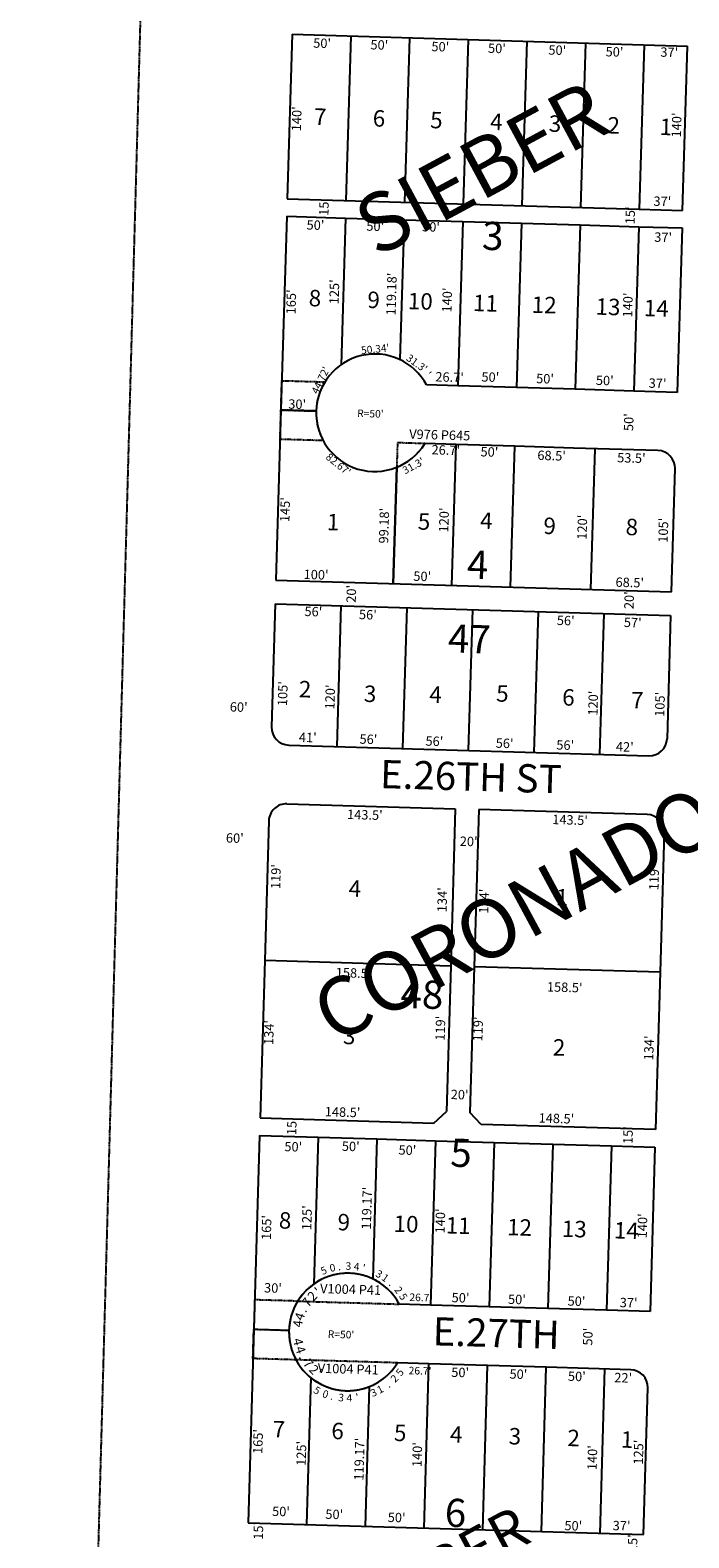
# Model space of a CAD drawing. Extents: x 957502 to 963271, y 7267525 to 7273054.
# Drawn here: x 957772 to 958333, y 7269808 to 7271092 of the extents above; entities that cross this region are included whole.
import ezdxf
from ezdxf.enums import TextEntityAlignment as Align

# ---------------------------------------------------------------- set-up
doc = ezdxf.new("R2010")
doc.units = 0
doc.linetypes.add('DASHDOT', pattern=[1, 0.5, -0.25, 0, -0.25])
doc.linetypes.add('HIDDEN', pattern=[0.375, 0.25, -0.125])
for name, color, linetype in [('1', 7, 'CONTINUOUS'), ('10', 7, 'CONTINUOUS'), ('11', 7, 'CONTINUOUS'), ('13', 7, 'CONTINUOUS'), ('14', 7, 'CONTINUOUS'), ('15', 7, 'CONTINUOUS'), ('19', 7, 'CONTINUOUS'), ('21', 7, 'CONTINUOUS'), ('6', 7, 'CONTINUOUS'), ('7', 7, 'CONTINUOUS')]:
    doc.layers.add(name, color=color, linetype=linetype)
doc.styles.add('ROMANC', font='ROMANC', dxfattribs={"height": 0.2})
doc.styles.add('ROMANS', font='ROMANS', dxfattribs={"height": 0.2})
doc.styles.add('txt', font='TXT', dxfattribs={"height": 0.2})

msp = doc.modelspace()

# ---------------------------------------------------------------- linework, layer by layer
at = {"layer": '1', "color": 253, "linetype": 'HIDDEN'}
msp.add_lwpolyline([(957919.292, 7273053.694), (957771.691, 7267696.179), (963081.687, 7267527.706), (963226.286, 7272892.235), (957919.292, 7273053.694)], close=True, dxfattribs=at)
at = {"layer": '14', "color": 7, "linetype": 'CONTINUOUS'}
msp.add_line((958083.992, 7270719.349), (958081.058, 7270620.219), dxfattribs=at)
at = {"layer": '21', "color": 7, "linetype": 'DASHDOT'}
for points in [[(958015.379, 7270767.227), (957985.392, 7270768.114), (957986.132, 7270793.103), (958022.814, 7270792.017), (958022.813894, 7270792.017129, 0.131654), (958015.378513, 7270767.226036), (958015.378, 7270767.227), (958015.379, 7270767.227)], [(958084.608, 7270740.165), (958083.992, 7270719.349), (958083.99221, 7270719.348977, 0.160272), (958107.899659, 7270739.476106), (958107.9, 7270739.476), (958084.608, 7270740.165)], [(958086.209592, 7270006.797163, 0.577354), (957999.644722, 7270009.359543), (957999.644, 7270009.36), (958086.208, 7270006.797), (958086.209, 7270006.797)], [(957999.644, 7270009.36), (957962.962, 7270010.446), (957962.222, 7269985.457), (957992.209, 7269984.57), (957992.208675, 7269984.569138, -0.058695), (957993.920438, 7269996.141984), (957993.920533, 7269996.142332, -0.005685), (957994.229793, 7269997.236412), (957994.229763, 7269997.236359, -0.066684), (957999.644141, 7270009.359979)], [(957998.166, 7269959.382), (957961.482, 7269960.468), (957962.222, 7269985.457), (957992.209, 7269984.57), (957992.208599, 7269984.56914, 0.131655), (957998.164849, 7269959.381373), (957998.165, 7269959.382), (957998.166, 7269959.382)], [(958084.728, 7269956.819), (957998.166, 7269959.382), (957998.164896, 7269959.381547, 0.57735), (958084.729466, 7269956.818826), (958084.729, 7269956.819), (958084.728, 7269956.819)]]:
    msp.add_lwpolyline(points, format="xyb", dxfattribs=at)
msp.add_lwpolyline([(958021.334, 7270742.039), (957984.652, 7270743.125), (957985.392, 7270768.114), (958015.378, 7270767.227), (958015.533, 7270761.389), (958016.448, 7270754.547), (958018.902, 7270747.204), (958021.334, 7270742.039)], close=True, dxfattribs=at)
at = {"layer": '6', "color": 7, "linetype": 'CONTINUOUS'}
for p, q in [((957994.861, 7271087.974), (957990.719, 7270948.036)), ((957994.861, 7271087.974), (958331.714, 7271078.002)), ((958327.571, 7270938.063), (958331.714, 7271078.002)), ((957990.719, 7270948.036), (958290.587, 7270939.157)), ((957990.275, 7270933.042), (957985.392, 7270768.114)), ((957990.275, 7270933.042), (958040.254, 7270931.562)), ((958040.254, 7270931.562), (958090.231, 7270930.082)), ((958090.231, 7270930.082), (958140.209, 7270928.603)), ((958140.209, 7270928.603), (958190.187, 7270927.124)), ((958290.587, 7270939.157), (958327.571, 7270938.063)), ((958190.187, 7270927.124), (958240.165, 7270925.644)), ((958240.165, 7270925.644), (958290.143, 7270924.165)), ((958290.143, 7270924.165), (958327.128, 7270923.069)), ((958327.128, 7270923.069), (958322.985, 7270783.13)), ((957985.392, 7270768.114), (957981.102, 7270623.177)), ((958317.954, 7270613.205), (958321.061, 7270718.159)), ((957981.102, 7270623.177), (958317.954, 7270613.205)), ((957980.51, 7270603.186), (957977.403, 7270498.232)), ((957980.51, 7270603.186), (958317.362, 7270593.214)), ((958317.362, 7270593.214), (958314.256, 7270488.26)), ((957991.952, 7270482.795), (958298.817, 7270473.71)), ((957990.472, 7270432.817), (958133.909, 7270428.571)), ((958133.909, 7270428.571), (958129.945, 7270294.629)), ((958153.901, 7270427.979), (958149.936, 7270294.037)), ((958297.339, 7270423.732), (958153.901, 7270427.979)), ((957975.035, 7270418.267), (957971.514, 7270299.319)), ((958311.888, 7270408.295), (958308.367, 7270289.347)), ((957971.514, 7270299.319), (957967.549, 7270165.378)), ((958129.945, 7270294.629), (958126.275, 7270170.683)), ((958149.936, 7270294.037), (958146.267, 7270170.091)), ((958308.367, 7270289.347), (958304.401, 7270155.406)), ((957967.549, 7270165.378), (958115.484, 7270160.998)), ((958115.484, 7270160.998), (958126.275, 7270170.683)), ((958155.967, 7270159.8), (958146.267, 7270170.091)), ((958304.401, 7270155.406), (958155.967, 7270159.8)), ((957967.105, 7270150.385), (957962.222, 7269985.457)), ((957967.105, 7270150.385), (958017.083, 7270148.905)), ((958017.083, 7270148.905), (958067.061, 7270147.425)), ((958067.061, 7270147.425), (958117.039, 7270145.945)), ((958117.039, 7270145.945), (958167.017, 7270144.467)), ((958167.017, 7270144.467), (958216.995, 7270142.987)), ((958216.995, 7270142.987), (958266.973, 7270141.507)), ((958266.973, 7270141.507), (958303.958, 7270140.412)), ((958303.958, 7270140.412), (958299.814, 7270000.473)), ((957962.222, 7269985.457), (957957.34, 7269820.529)), ((958294.192, 7269810.556), (958297.891, 7269935.502)), ((957957.34, 7269820.529), (958294.192, 7269810.556))]:
    msp.add_line(p, q, dxfattribs=at)
for points in [[(958322.985, 7270783.13), (958286.001, 7270784.226), (958236.023, 7270785.705), (958186.044, 7270787.185), (958136.066, 7270788.665), (958109.379, 7270789.454)], [(958306.511, 7270733.597), (958234.543, 7270735.727), (958184.565, 7270737.207), (958134.587, 7270738.687), (958107.899, 7270739.476)], [(958299.814, 7270000.473), (958262.831, 7270001.569), (958212.853, 7270003.048), (958162.875, 7270004.528), (958112.897, 7270006.008), (958086.208, 7270006.797)], [(958283.342, 7269950.94), (958211.373, 7269953.07), (958161.395, 7269954.55), (958111.417, 7269956.03), (958084.728, 7269956.819)]]:
    msp.add_lwpolyline(points, dxfattribs=at)
for centre, radius, start, end in [((958065.357066, 7270765.746748), 50, 28.304219, 328.304219), ((958306.067704, 7270718.603119), 15, 358.3043, 88.3043), ((957992.396162, 7270497.788346), 15, 178.3043, 268.3043), ((958299.261722, 7270488.703839), 15, 268.3043, 358.3043), ((957990.028864, 7270417.82338), 15, 88.3043, 178.3043), ((958296.894423, 7270408.738873), 15, 358.3043, 88.3043), ((958042.187135, 7269983.089637), 50, 28.304219, 328.304219), ((958282.897773, 7269935.946007), 15, 358.3043, 88.3043)]:
    msp.add_arc(centre, radius, start, end, dxfattribs=at)
at = {"layer": '7', "color": 7, "linetype": 'CONTINUOUS'}
for p, q in [((958044.839, 7271086.495), (958040.697, 7270946.556)), ((958094.817, 7271085.015), (958090.675, 7270945.076)), ((958144.796, 7271083.535), (958140.653, 7270943.596)), ((958194.774, 7271082.056), (958190.631, 7270942.117)), ((958244.752, 7271080.576), (958240.609, 7270940.637)), ((958294.73, 7271079.096), (958290.587, 7270939.157)), ((958040.254, 7270931.562), (958036.554, 7270806.617)), ((958090.231, 7270930.082), (958086.705, 7270810.961)), ((958140.209, 7270928.603), (958136.066, 7270788.665)), ((958190.187, 7270927.124), (958186.044, 7270787.185)), ((958240.165, 7270925.644), (958236.023, 7270785.705)), ((958290.143, 7270924.165), (958286.001, 7270784.226)), ((957985.392, 7270768.114), (958015.379, 7270767.227)), ((958131.036, 7270618.739), (958134.587, 7270738.687)), ((958181.014, 7270617.259), (958184.565, 7270737.207)), ((958249.484, 7270615.233), (958253.035, 7270735.18)), ((958081.058, 7270620.219), (958083.992, 7270719.349)), ((958036.485, 7270601.53), (958032.935, 7270481.582)), ((958092.461, 7270599.872), (958088.91, 7270479.925)), ((958148.436, 7270598.215), (958144.886, 7270478.267)), ((958204.412, 7270596.557), (958200.861, 7270476.611)), ((958260.387, 7270594.901), (958256.836, 7270474.953)), ((958129.945, 7270294.629), (957971.514, 7270299.319)), ((958308.367, 7270289.347), (958149.936, 7270294.037)), ((958017.083, 7270148.905), (958013.385, 7270023.96)), ((958067.061, 7270147.425), (958063.535, 7270028.304)), ((958117.039, 7270145.945), (958112.897, 7270006.008)), ((958167.017, 7270144.467), (958162.875, 7270004.528)), ((958216.995, 7270142.987), (958212.853, 7270003.048)), ((958266.973, 7270141.507), (958262.831, 7270001.569)), ((957962.222, 7269985.457), (957992.209, 7269984.57)), ((958107.274, 7269816.091), (958111.417, 7269956.03)), ((958157.252, 7269814.611), (958161.395, 7269954.55)), ((958207.231, 7269813.131), (958211.373, 7269953.07)), ((958007.318, 7269819.049), (958011.017, 7269943.995)), ((958257.209, 7269811.652), (958261.351, 7269951.591)), ((958057.296, 7269817.57), (958060.822, 7269936.692))]:
    msp.add_line(p, q, dxfattribs=at)

# ---------------------------------------------------------------- texts
at = {"layer": '10', "color": 134, "linetype": 'CONTINUOUS', "style": 'ROMANS'}
for s, p in [('7', (958013.839248, 7271025.00787)), ('6', (958063.824248, 7271023.52787)), ('5', (958112.697248, 7271022.08187)), ('4', (958163.791248, 7271020.56787)), ('3', (958213.776248, 7271019.08787)), ('2', (958263.760248, 7271017.60887)), ('1', (958308.191248, 7271016.29387)), ('8', (958009.265248, 7270870.51687)), ('9', (958059.250248, 7270869.03787)), ('10', (958093.723248, 7270868.01687)), ('11', (958149.222248, 7270866.37387)), ('12', (958199.206248, 7270864.89387)), ('13', (958253.633248, 7270863.28287)), ('14', (958294.732248, 7270862.06687)), ('1', (958024.743248, 7270679.83587)), ('5', (958102.195248, 7270680.29287)), ('4', (958155.278248, 7270680.98787)), ('9', (958209.196248, 7270676.59987)), ('8', (958279.208248, 7270675.64087)), ('2', (958000.846248, 7270537.53287)), ('3', (958056.258248, 7270533.60887)), ('4', (958112.016248, 7270532.93687)), ('5', (958168.936248, 7270533.86287)), ('6', (958225.210248, 7270530.56587)), ('7', (958283.928248, 7270528.17387)), ('4', (958043.299248, 7270367.81087)), ('1', (958219.845248, 7270360.35987)), ('3', (958038.470248, 7270242.25087)), ('2', (958217.173248, 7270232.51087)), ('8', (957983.830248, 7270085.24387)), ('9', (958033.814248, 7270083.76287)), ('10', (958081.577248, 7270082.34987)), ('11', (958126.008248, 7270081.03387)), ('12', (958178.213248, 7270079.48887)), ('13', (958224.865248, 7270078.10687)), ('14', (958269.296248, 7270076.79187)), ('7', (957978.565248, 7269907.41287)), ('6', (958028.549248, 7269905.93287)), ('5', (958081.866248, 7269904.35387)), ('4', (958129.629248, 7269902.93987)), ('3', (958179.613248, 7269901.45987)), ('2', (958229.597248, 7269899.98087)), ('1', (958275.139248, 7269898.63287))]:
    msp.add_text(s, height=13.999, rotation=358.3043, dxfattribs=at).set_placement(p, align=Align.TOP_LEFT)
at = {"layer": '10', "color": 134, "linetype": 'CONTINUOUS', "style": 'ROMANC'}
for s, p in [('3', (958165.818577, 7270913.174068)), ('4', (958152.890081, 7270633.244512)), ('47', (958145.839826, 7270570.092417)), ('48', (958105.399826, 7270267.447417)), ('5', (958138.723577, 7270132.514068)), ('6', (958134.013577, 7269825.980068))]:
    msp.add_text(s, height=24, rotation=358.3043, dxfattribs=at).set_placement(p, align=Align.MIDDLE)
at = {"layer": '11', "color": 7, "linetype": 'CONTINUOUS', "style": 'ROMANS'}
for s, height, rotation, p in [("50'", 8, 358.3043, (958020.421278, 7271079.378073)), ("50'", 8, 358.3043, (958069.166278, 7271077.936073)), ("50'", 8, 358.3043, (958121.126278, 7271076.397073)), ("50'", 8, 358.3043, (958169.335278, 7271074.970073)), ("50'", 8, 358.3043, (958220.759278, 7271073.447073)), ("50'", 8, 358.3043, (958269.504278, 7271072.005073)), ("37'", 8, 358.3043, (958316.140278, 7271071.697073)), ("140'", 8, 88.3043, (957999.738292, 7271016.026526)), ("140'", 8, 88.3043, (958323.407292, 7271010.735526)), ("15'", 8, 88.3043, (958023.040927, 7270940.998278)), ("37'", 8, 358.3043, (958310.236278, 7270944.730073)), ("50'", 8, 358.3043, (958014.763278, 7270924.509073)), ("50'", 8, 358.3043, (958065.668278, 7270923.539073)), ("15'", 8, 88.3043, (958283.924927, 7270933.811278)), ("50'", 8, 358.3043, (958113.169278, 7270922.987073)), ("37'", 8, 358.3043, (958310.938278, 7270914.132073)), ("125'", 8, 88.3043, (958031.826292, 7270868.712526)), ("119.18'", 8, 88.3043, (958080.557386, 7270866.827271)), ("165'", 8, 88.3043, (957995.114292, 7270860.142526)), ("140'", 8, 88.3043, (958127.931292, 7270861.733526)), ("140'", 8, 88.3043, (958281.876292, 7270857.464526)), ("26.7'", 8, 358.3043, (958129.012775, 7270795.059344)), ("50'", 8, 358.3043, (958163.731278, 7270795.103073)), ("50'", 8, 358.3043, (958210.334278, 7270793.723073)), ("50'", 8, 358.3043, (958261.221278, 7270792.218073)), ("37'", 8, 358.3043, (958306.186278, 7270789.814073)), ("30'", 8, 358.3043, (957999.175278, 7270772.024073)), ("R=50'", 6.4, 358.3043, (958061.54462, 7270764.191287)), ("50'", 7.999, 88.3043, (958282.666897, 7270757.717278)), ("145'", 8, 88.3043, (957989.878292, 7270683.266526)), ("99.18'", 8, 88.3043, (958074.182021, 7270669.568023)), ("120'", 8, 88.3043, (958125.258292, 7270674.430526)), ("120'", 8, 88.3043, (958243.026292, 7270668.261526)), ("105'", 8, 88.3043, (958312.110292, 7270665.679526)), ("105'", 8, 88.3043, (957987.902292, 7270526.565526)), ("120'", 8, 88.3043, (958028.234292, 7270523.733526)), ("60'", 8, 358.3043, (957949.352278, 7270514.148073)), ("120'", 8, 88.3043, (958252.316292, 7270518.490526)), ("105'", 8, 88.3043, (958309.230292, 7270517.477526)), ("60'", 8, 358.3043, (957946.050278, 7270402.604073)), ("20'", 8, 358.3043, (958145.273278, 7270399.743073)), ("119'", 8, 88.3043, (957982.033292, 7270370.813526)), ("119'", 8, 88.3043, (958304.269292, 7270369.760526)), ("134'", 8, 88.3043, (958123.805292, 7270351.082526)), ("134'", 8, 88.3043, (958159.322292, 7270349.865526)), ("119'", 8, 88.3043, (958122.203292, 7270241.655526)), ("119'", 8, 88.3043, (958154.286292, 7270241.060526)), ("134'", 8, 88.3043, (957976.098292, 7270238.025526)), ("134'", 8, 88.3043, (958299.920292, 7270224.878526)), ("20'", 8, 358.3043, (958137.559278, 7270184.163073)), ("15'", 8, 88.3043, (957995.637927, 7270158.273278)), ("15'", 8, 88.3043, (958282.056927, 7270150.701278)), ("165'", 8, 88.3043, (957974.063292, 7270072.036526)), ("140'", 8, 88.3043, (958122.085292, 7270077.638526)), ("140'", 8, 88.3043, (958294.310292, 7270073.447526)), ("R=50'", 6.4, 358.3043, (958036.52162, 7269980.175287)), ("50'", 7.999, 88.3043, (958247.823897, 7269979.074278)), ("165'", 8, 88.3043, (957966.854292, 7269889.811526)), ("140'", 8, 88.3043, (958102.462292, 7269878.658526)), ("140'", 8, 88.3043, (958251.665292, 7269876.034526)), ("15'", 8, 88.3043, (957967.159927, 7269813.784278)), ("15'", 8, 88.3043, (958286.010927, 7269803.234278))]:
    msp.add_text(s, height=height, rotation=rotation, dxfattribs=at).set_placement(p, align=Align.MIDDLE)
for s, height, rotation, p in [("50.34'", 6.4, 5.383106, (958065.947733, 7270816.797043)), ("31.3'", 6.4, 323.994756, (958099.294084, 7270805.270743)), ("44.72'", 6.4, 64.368544, (958021.961424, 7270792.044623)), ("'", 6.4, 307.002036, (958108.292565, 7270796.731677)), ("100'", 8, 358.3043, (958015.194161, 7270623.89746)), ("50'", 8, 358.3043, (958105.618913, 7270622.492825)), ("68.5'", 8, 358.3043, (958282.41241, 7270617.259095)), ("20'", 8, 88.3043, (958049.284175, 7270611.452913)), ("20'", 8, 88.3043, (958285.948175, 7270606.026913)), ("41'", 8, 358.3043, (958008.126913, 7270485.316825)), ("56'", 8, 358.3043, (958059.786913, 7270483.787825)), ("56'", 8, 358.3043, (958115.977913, 7270482.124825)), ("56'", 8, 358.3043, (958175.793913, 7270480.353825)), ("56'", 8, 358.3043, (958227.452913, 7270478.823825)), ("42'", 8, 358.3043, (958278.205913, 7270477.321825)), ("158.5'", 8, 358.3043, (958047.125658, 7270284.78073)), ("158.5'", 8, 358.3043, (958226.999658, 7270272.60473)), ("148.5'", 8, 358.3043, (958037.769658, 7270166.30073)), ("148.5'", 8, 358.3043, (958219.936658, 7270160.90773)), ("50'", 8, 358.3043, (958044.730913, 7270137.152825)), ("50'", 8, 358.3043, (957995.756913, 7270136.809825)), ("50'", 8, 358.3043, (958093.002913, 7270133.930825)), ("119.17'", 8, 88.3043, (958062.475635, 7270088.377906)), ("125'", 8, 88.3043, (958011.47754, 7270080.233161)), ('5', 6.4, 22.383106, (958023.006734, 7270032.439996)), ('0', 6.4, 10.786017, (958029.861528, 7270034.629927)), ('.', 6.4, 4.987475, (958035.358994, 7270035.63098)), ('3', 6.4, 359.188931, (958042.800813, 7270036.021586)), ('4', 6.4, 353.390386, (958049.428598, 7270035.541216)), ("'", 6.4, 347.591842, (958055.1711, 7270034.434944)), ('3', 6.4, 330.196211, (958067.415189, 7270029.64354)), ('1', 6.4, 324.397667, (958072.38974, 7270026.570422)), ("30'", 8, 358.3043, (957978.460913, 7270016.596825)), ('.', 6.4, 318.599122, (958077.590607, 7270022.44832)), ('2', 6.4, 307.002036, (958082.99904, 7270016.890786)), ('5', 6.4, 301.203492, (958086.87788, 7270011.483107)), ("26.7'", 6.4, 358.3043, (958104.428928, 7270009.259688)), ("50'", 8, 358.3043, (958138.246913, 7270008.258825)), ("50'", 8, 358.3043, (958186.280913, 7270006.835825)), ("50'", 8, 358.3043, (958237.034913, 7270005.333825)), ("37'", 8, 358.3043, (958281.442913, 7270004.018825)), ('4', 8, 283.624342, (957996.15555, 7269973.820648)), ('4', 8, 290.107486, (957998.281044, 7269966.538198)), ('.', 8, 296.590628, (958000.999744, 7269960.549831)), ('7', 8, 309.556911, (958005.603758, 7269953.703275)), ('2', 8, 316.040053, (958010.797352, 7269948.176536)), ("'", 8, 329.006336, (958015.68368, 7269944.275581)), ("125'", 8, 88.3043, (958006.73254, 7269879.618161)), ("119.17'", 8, 88.3043, (958056.147635, 7269874.664906)), ("125'", 7.999, 88.3043, (958293.98351, 7269880.674162)), ("50'", 8, 358.3043, (957985.296913, 7269826.272825)), ("50'", 8, 358.3043, (958030.678913, 7269823.819825)), ("50'", 8, 358.3043, (958083.815913, 7269821.136825)), ("50'", 8, 358.3043, (958234.321913, 7269814.134825)), ("37'", 8, 358.3043, (958275.409913, 7269814.113825))]:
    msp.add_text(s, height=height, rotation=rotation, dxfattribs=at).set_placement(p, align=Align.CENTER)
for s, height, rotation, p in [("26.7'", 8, 358.3043, (958125.901139, 7270737.993592)), ("50'", 8, 358.3043, (958163.099643, 7270736.419322)), ("82.67'", 6.4, 320.95835, (958036.342227, 7270724.361185)), ("31.3'", 6.4, 28.137964, (958096.610025, 7270723.417767)), ("68.5'", 8, 358.3043, (958216.077139, 7270733.271592)), ("53.5'", 8, 358.3043, (958284.050139, 7270731.260592)), ("56'", 8, 358.3043, (958013.115643, 7270600.493322)), ("56'", 8, 358.3043, (958059.534643, 7270597.845322)), ("56'", 8, 358.3043, (958228.107643, 7270592.854322)), ("57'", 8, 358.3043, (958285.204643, 7270591.164322)), ("143.5'", 8, 358.3043, (958056.998388, 7270427.422227)), ("143.5'", 8, 358.3043, (958231.774388, 7270423.097227)), ('2', 8, 45.276064, (958009.252668, 7270016.513142)), ("'", 8, 38.792922, (958014.2359, 7270020.822457)), ('7', 8, 51.759206, (958004.275721, 7270010.788119)), ('4', 8, 84.174917, (957995.788089, 7269990.588888)), ('4', 8, 71.208633, (957997.567931, 7269997.61663)), ('.', 8, 64.725489, (958000.036255, 7270003.711093)), ("26.7'", 6.4, 358.3043, (958103.965312, 7269953.248885)), ("50'", 8, 358.3043, (958138.180643, 7269952.660322)), ('2', 6.4, 45.332142, (958079.762149, 7269945.802261)), ('5', 6.4, 51.130683, (958084.152114, 7269950.800353)), ("50'", 8, 358.3043, (958187.791643, 7269951.190322)), ("50'", 8, 358.3043, (958237.566643, 7269949.293322)), ("22'", 8, 358.3043, (958277.067643, 7269948.123322)), ('5', 6.4, 329.951069, (958017.732863, 7269936.080442)), ('0', 6.4, 341.548158, (958024.344607, 7269933.237664)), ('3', 6.4, 353.145244, (958037.04252, 7269930.39154)), ('4', 6.4, 358.943789, (958043.684656, 7269930.117516)), ("'", 6.4, 10.540878, (958049.814214, 7269930.664009)), ('3', 6.4, 22.137964, (958063.133673, 7269934.462366)), ('1', 6.4, 27.936508, (958068.375422, 7269937.058604)), ('.', 6.4, 39.533597, (958074.182188, 7269940.859459)), ('.', 6.4, 347.346703, (958029.696231, 7269931.63981))]:
    msp.add_text(s, height=height, rotation=rotation, dxfattribs=at).set_placement(p, align=Align.TOP_CENTER)
at = {"layer": '13', "color": 14, "linetype": 'CONTINUOUS', "style": 'txt'}
for s, p in [('V976 P645', (958120.625249, 7270745.883818)), ('V1004 P41', (958044.681035, 7270018.373905)), ('V1004 P41', (958042.673035, 7269950.544905))]:
    msp.add_text(s, height=8, rotation=358.3043, dxfattribs=at).set_placement(p, align=Align.MIDDLE)
at = {"layer": '15', "color": 30, "linetype": 'CONTINUOUS', "style": 'ROMANC'}
for s, height, p in [('SIEBER', 50, (958158.820397, 7270968.155541)), ('CORONADO', 50, (958187.609262, 7270333.118062)), ('SIEBER', 35, (958123.636902, 7269778.510584))]:
    msp.add_text(s, height=height, rotation=28.3043, dxfattribs=at).set_placement(p, align=Align.MIDDLE)
at = {"layer": '19', "color": 1, "linetype": 'CONTINUOUS', "style": 'ROMANC'}
for s, p in [('E.26TH ST', (958147.121422, 7270452.829971)), ('E.27TH ', (958172.333594, 7269978.957873))]:
    msp.add_text(s, height=24, rotation=358.3043, dxfattribs=at).set_placement(p, align=Align.MIDDLE)

doc.saveas('drawing.dxf')
